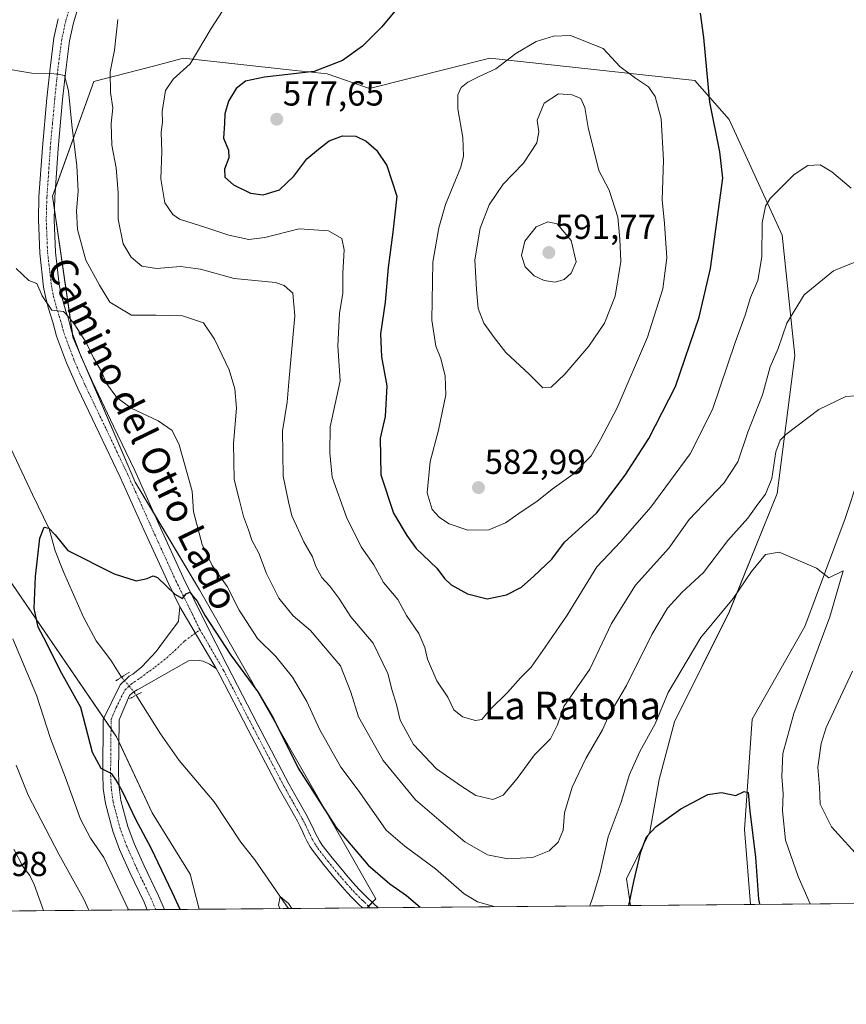
# Model space of a CAD drawing. Units: metres. Extents: x 559806 to 563259, y 4714810 to 4717153.
# Drawn here: x 562900 to 563139, y 4714810 to 4715094 of the extents above; entities that cross this region are included whole.
import ezdxf
from ezdxf.enums import TextEntityAlignment as Align

# ---------------------------------------------------------------- set-up
doc = ezdxf.new("R2010")
doc.units = ezdxf.units.M
doc.header["$MEASUREMENT"] = 0
doc.linetypes.add('TRAZO_Y_PUNTO', pattern=[1, 0.5, -0.25, 0, -0.25])
doc.linetypes.add('TRAZOS2', pattern=[0.375, 0.25, -0.125])
for name, color, linetype, lineweight in [('Carátula', 7, 'Continuous', 5), ('Comarca CxS', 133, 'Continuous', 0), ('Comunidad Autónoma CxS', 142, 'Continuous', 0), ('Corriente natural lineal', 142, 'Continuous', 13), ('Corriente natural lineal oculto', 19, 'TRAZO_Y_PUNTO', 13), ('Cultivos herbáceos CxS', 92, 'Continuous', 0), ('Curva de nivel maestra', 36, 'Continuous', 30), ('Curva de nivel normal', 36, 'Continuous', 0), ('Matorral', 135, 'Continuous', 0), ('Matorral CxS', 135, 'Continuous', 0), ('Municipio CxS', 142, 'Continuous', 0), ('Pista no pavimentada', 254, 'Continuous', 13), ('Pista no pavimentada Cxs', 254, 'Continuous', 0), ('Pista pavimentada eje', 135, 'TRAZO_Y_PUNTO', 0), ('Provincia CxS', 1, 'Continuous', 0), ('Puente lineal', 2, 'TRAZOS2', 0), ('Punto de cota en terreno', 7, 'Continuous', 0), ('Rótulo de punto de cota en terreno', 19, 'Continuous', 0), ('Texto cartográfico', 19, 'Continuous', 0)]:
    doc.layers.add(name, color=color, linetype=linetype, lineweight=lineweight)
doc.styles.add('Arial', font='txt', dxfattribs={"height": 0.2})

# ---------------------------------------------------------------- blocks, each defined once
blk = doc.blocks.new('*U151')
at = {"layer": 'Matorral CxS', "color": 135, "linetype": 'Continuous', "lineweight": 0}
blk.add_polyline3d([(562886.23, 4714948.86, 552.53), (562928.33, 4714887.31, 548.81), (562938.61, 4714865.39, 547.64), (562949.54, 4714847.68, 546.81), (562952.12, 4714837.54, 547.13), (562858.73, 4714836.72, 571.29)], dxfattribs=at)
blk = doc.blocks.new('*U153')
at = {"layer": 'Matorral CxS', "color": 135, "linetype": 'Continuous', "lineweight": 0}
for points in [[(562989.06, 4715078.56, 575.02), (563001.24, 4715074.39, 575.63), (563035.99, 4715083.07, 578.97), (563095.12, 4715076.62, 575.6), (563105.01, 4715065.41, 573.83), (563120.33, 4715032.06, 567.88), (563123.95, 4714997.32, 563.37), (563118.88, 4714957.51, 558.29), (563105.13, 4714923.49, 554.02), (563089.2, 4714891.65, 552.65), (563084.86, 4714875, 551.14), (563082.16, 4714859.84, 550), (563075.43, 4714846.28, 550.88), (563076.56, 4714838.63, 548.91), (563000.61, 4714837.96, 546.08), (563003.11, 4714840.58, 546.84), (562952.29, 4714929.74, 551.28), (562933.73, 4714960.77, 552.14), (562915.76, 4715002.62, 554.46), (562909.85, 4715043.24, 556.72), (562921.76, 4715076.33, 563.51), (562928.09, 4715077.98, 565.32), (562938.56, 4715080.7, 567.34), (562947.66, 4715083.07, 569.28), (562978.1, 4715079.75, 574.31), (562989.06, 4715078.56, 575.02)], [(563219.66, 4714839.89, 567.48), (563111.19, 4714838.94, 548.39), (563109.47, 4714860.53, 549.47), (563111.64, 4714892.37, 551.53), (563126.84, 4714919.15, 553.8), (563138.42, 4714950.27, 556.07), (563146.38, 4714974.16, 558.93), (563168.86, 4715000.86, 562.24), (563193.85, 4715009.01, 566), (563215.64, 4715012.52, 569.55), (563249.94, 4715017.52, 574.62), (563250.5, 4714955.08, 587.37), (563246.18, 4714953.36, 586.88), (563233.6, 4714944.48, 583.95), (563235.05, 4714921.32, 584.24), (563245.65, 4714908.72, 582.24), (563250.99, 4714901.95, 579.57), (563251.19, 4714879.54, 573.56), (563230.7, 4714858.35, 570.32), (563220.25, 4714842.44, 568.41), (563219.66, 4714839.89, 567.48)]]:
    blk.add_polyline3d(points, close=True, dxfattribs=at)
blk = doc.blocks.new('*U157')
at = {"layer": 'Cultivos herbáceos CxS', "color": 92, "linetype": 'Continuous', "lineweight": 0}
blk.add_polyline3d([(563146.38, 4714974.16, 558.93), (563138.42, 4714950.27, 556.07), (563126.84, 4714919.15, 553.8), (563111.64, 4714892.37, 551.53), (563109.47, 4714860.53, 549.47), (563111.19, 4714838.94, 548.39), (563076.56, 4714838.63, 548.91), (563075.43, 4714846.28, 550.88), (563082.16, 4714859.84, 550), (563084.86, 4714875, 551.14), (563089.2, 4714891.65, 552.65), (563105.13, 4714923.49, 554.02), (563118.88, 4714957.51, 558.29), (563123.95, 4714997.32, 563.37), (563120.33, 4715032.06, 567.88), (563105.01, 4715065.41, 573.83), (563095.12, 4715076.62, 575.6), (563035.99, 4715083.07, 578.97), (563001.24, 4715074.39, 575.63), (562989.06, 4715078.56, 575.02), (562978.1, 4715079.75, 574.31), (562947.66, 4715083.07, 569.28), (562938.56, 4715080.7, 567.34), (562928.09, 4715077.98, 565.32), (562921.76, 4715076.33, 563.51), (562909.85, 4715043.24, 556.72), (562915.76, 4715002.62, 554.46), (562933.73, 4714960.77, 552.14), (562952.29, 4714929.74, 551.28), (563003.11, 4714840.58, 546.84), (563000.61, 4714837.96, 546.08), (562952.12, 4714837.54, 547.13), (562949.54, 4714847.68, 546.81), (562938.61, 4714865.39, 547.64), (562928.33, 4714887.31, 548.81), (562886.23, 4714948.86, 552.53)], dxfattribs=at)
blk = doc.blocks.new('*U172')
at = {"layer": 'Curva de nivel normal', "color": 36, "linetype": 'Continuous', "lineweight": 0}
for points in [[(562907.24, 4714837.14, 565), (562904.54, 4714844.69, 565), (562903.3, 4714847.28, 565), (562901.29, 4714849.87, 565), (562898.67, 4714854.85, 565)], [(562928.68, 4715094.23, 565), (562927.74, 4715085.4, 565), (562926.44, 4715079.17, 565), (562926.61, 4715073.16, 565), (562927.23, 4715068.73, 565), (562926.81, 4715064.26, 565), (562926.97, 4715058, 565), (562928.18, 4715051.42, 565), (562928.8, 4715044.21, 565), (562928.82, 4715036.66, 565), (562930.27, 4715029.55, 565), (562932.55, 4715025.65, 565), (562935.63, 4715023.13, 565), (562939.82, 4715022.46, 565), (562946.73, 4715023, 565), (562952.5, 4715022.27, 565), (562962.28, 4715019.56, 565), (562974.15, 4715018.4, 565), (562976.64, 4715017.55, 565), (562979.18, 4715015.29, 565), (562979.75, 4715008.8, 565), (562978.1, 4714990.81, 565), (562977.52, 4714983.81, 565), (562976.21, 4714975.62, 565), (562976.4, 4714962.46, 565), (562977.91, 4714955.07, 565), (562978.84, 4714951.07, 565), (562980.24, 4714948.18, 565), (562982.34, 4714943.52, 565), (562984.81, 4714939.18, 565), (562985.84, 4714936.43, 565), (562987.56, 4714933.23, 565), (562989.86, 4714930.8, 565), (562992.39, 4714927.31, 565), (562995.86, 4714921.88, 565), (563002.31, 4714914.29, 565), (563006.59, 4714905.6, 565), (563007.84, 4714900.69, 565), (563009.08, 4714896.65, 565), (563010.11, 4714892.07, 565), (563013.96, 4714885.05, 565), (563020.57, 4714878.04, 565), (563027.65, 4714873.13, 565), (563031.99, 4714870.38, 565), (563036.82, 4714869.25, 565), (563039.87, 4714870.5, 565), (563043.91, 4714875.27, 565), (563048.85, 4714882.08, 565), (563053.47, 4714886.75, 565), (563055.48, 4714890.75, 565), (563057.37, 4714896.02, 565), (563064.79, 4714906.84, 565), (563071.11, 4714920.02, 565), (563077.98, 4714931.08, 565), (563087.6, 4714941.74, 565), (563093.49, 4714949.96, 565), (563103.49, 4714960.46, 565), (563107.54, 4714966.68, 565), (563110.35, 4714975.22, 565), (563114.58, 4714985.92, 565), (563116.82, 4714994.04, 565), (563119.14, 4714999.38, 565), (563121.68, 4715006.68, 565), (563126.61, 4715014.83, 565), (563135.09, 4715021.7, 565), (563141.3, 4715024.23, 565)]]:
    blk.add_polyline3d(points, dxfattribs=at)
blk = doc.blocks.new('*U175')
at = {"layer": 'Curva de nivel normal', "color": 36, "linetype": 'Continuous', "lineweight": 0}
blk.add_polyline3d([(562975.38, 4714837.74, 545), (562975, 4714838.72, 545), (562975.55, 4714841.26, 545), (562976.75, 4714840.17, 545), (562977.96, 4714839.22, 545), (562978.83, 4714837.77, 545)], dxfattribs=at)
blk = doc.blocks.new('*U176')
at = {"layer": 'Curva de nivel normal', "color": 36, "linetype": 'Continuous', "lineweight": 0}
for points in [[(562920.32, 4714837.26, 560), (562918.9, 4714840.44, 560), (562911.7, 4714853.46, 560), (562902.82, 4714870.45, 560), (562899.34, 4714879.09, 560)], [(562894.76, 4715080.32, 560), (562903.86, 4715078.79, 560), (562909.08, 4715078.67, 560), (562911.5, 4715078.49, 560), (562913.34, 4715078.15, 560), (562914.46, 4715073.72, 560), (562915.38, 4715063.84, 560), (562916.84, 4715052, 560), (562917.24, 4715044.7, 560), (562916.75, 4715039.06, 560), (562917.1, 4715033.66, 560), (562919.46, 4715024.82, 560), (562923.4, 4715017.64, 560), (562926.42, 4715012.66, 560), (562932.67, 4715008.98, 560), (562939.7, 4715008.96, 560), (562947.31, 4715008.79, 560), (562953.39, 4715006.76, 560), (562956.58, 4715002, 560), (562960.82, 4714993.19, 560), (562962.44, 4714987.69, 560), (562962.9, 4714982.1, 560), (562962.07, 4714971.89, 560), (562962.29, 4714961.5, 560), (562963.83, 4714955.46, 560), (562964.89, 4714950.84, 560), (562966.34, 4714946.98, 560), (562967.3, 4714944.04, 560), (562969.32, 4714940.32, 560), (562971.53, 4714934.41, 560), (562975.08, 4714927.3, 560), (562979.22, 4714922.21, 560), (562984.23, 4714918, 560), (562988.04, 4714913.56, 560), (562992.94, 4714907.73, 560), (562995.87, 4714900.15, 560), (562998.08, 4714893.08, 560), (563005.23, 4714880.41, 560), (563014.57, 4714869.11, 560), (563021.23, 4714863.31, 560), (563028.77, 4714857.03, 560), (563035.28, 4714853.2, 560), (563041.13, 4714852.06, 560), (563048.28, 4714852.48, 560), (563053.11, 4714854.37, 560), (563055.73, 4714856.91, 560), (563057.14, 4714860.35, 560), (563057.54, 4714865.32, 560), (563059.71, 4714872.75, 560), (563063.68, 4714881.04, 560), (563068.45, 4714889.28, 560), (563070.38, 4714893.68, 560), (563075.41, 4714902.07, 560), (563082.67, 4714916.78, 560), (563087.18, 4714924.45, 560), (563091.31, 4714928.9, 560), (563097.57, 4714934.71, 560), (563104.58, 4714943.9, 560), (563110.43, 4714950.41, 560), (563113.28, 4714954.46, 560), (563115.44, 4714957.31, 560), (563117.31, 4714961.86, 560), (563118.46, 4714969.54, 560), (563119.69, 4714972.84, 560), (563121.35, 4714974.56, 560), (563130.86, 4714981.76, 560), (563138.64, 4714985.52, 560), (563144.19, 4714985.82, 560)], [(563140.6, 4714906.21, 560), (563133.02, 4714889.96, 560), (563131.53, 4714885.39, 560), (563130.58, 4714878.54, 560), (563131.07, 4714872.74, 560), (563131.23, 4714867.85, 560), (563134.56, 4714861.34, 560), (563143.24, 4714851.68, 560)]]:
    blk.add_polyline3d(points, dxfattribs=at)
blk = doc.blocks.new('*U177')
at = {"layer": 'Curva de nivel normal', "color": 36, "linetype": 'Continuous', "lineweight": 0}
blk.add_polyline3d([(562967.22, 4715109.79, 570), (562955.58, 4715091.63, 570), (562949.55, 4715081.46, 570), (562944.61, 4715077.06, 570), (562942.47, 4715073.73, 570), (562941.52, 4715067.73, 570), (562941.53, 4715064.64, 570), (562941.21, 4715061.72, 570), (562941.4, 4715056.2, 570), (562941.12, 4715048.33, 570), (562942.21, 4715041.37, 570), (562944.54, 4715037.95, 570), (562946.44, 4715036.68, 570), (562954.33, 4715034.16, 570), (562960.74, 4715031.99, 570), (562966.5, 4715030.75, 570), (562971.09, 4715031.34, 570), (562980.98, 4715033.9, 570), (562989.41, 4715033.32, 570), (562993.25, 4715031.04, 570), (562994, 4715027.76, 570), (562993.58, 4715021.03, 570), (562993.58, 4715015.31, 570), (562992.59, 4715009.47, 570), (562992.15, 4715000.12, 570), (562992.79, 4714990.04, 570), (562989.96, 4714976.7, 570), (562989.86, 4714969.22, 570), (562990.53, 4714962.21, 570), (562994.6, 4714950.64, 570), (562998.87, 4714942.1, 570), (563002.51, 4714936.93, 570), (563005.32, 4714931.85, 570), (563009.47, 4714926.91, 570), (563011.94, 4714922.32, 570), (563015.47, 4714917.06, 570), (563017.21, 4714913.08, 570), (563017.96, 4714909.72, 570), (563020.66, 4714903.41, 570), (563023.89, 4714898.74, 570), (563025.6, 4714895.06, 570), (563028.1, 4714893.03, 570), (563031.86, 4714891.97, 570), (563033.63, 4714892.3, 570), (563036.05, 4714895.17, 570), (563041.03, 4714900.04, 570), (563044.79, 4714904.32, 570), (563047.89, 4714907.42, 570), (563051.9, 4714913.12, 570), (563058.32, 4714922.4, 570), (563066.86, 4714936.34, 570), (563073.81, 4714943.68, 570), (563082.46, 4714953.52, 570), (563093.72, 4714968.93, 570), (563100.17, 4714981.74, 570), (563106.72, 4715001.07, 570), (563109.64, 4715008.99, 570), (563111.2, 4715014.08, 570), (563113.24, 4715018.99, 570), (563114.42, 4715025.74, 570), (563114.52, 4715035.62, 570), (563115.48, 4715040.39, 570), (563116.85, 4715042.6, 570), (563123.8, 4715049.55, 570), (563127.73, 4715052.12, 570), (563131.21, 4715052.29, 570), (563134.65, 4715050.3, 570), (563140.15, 4715045.6, 570)], dxfattribs=at)
blk = doc.blocks.new('*U180')
at = {"layer": 'Curva de nivel normal', "color": 36, "linetype": 'Continuous', "lineweight": 0}
for points in [[(562931.75, 4714837.36, 555), (562924.7, 4714852.45, 555), (562920.82, 4714858.08, 555), (562917.95, 4714863.54, 555), (562913.46, 4714875.71, 555), (562909.25, 4714886.8, 555), (562905.23, 4714899.34, 555), (562898.39, 4714915.6, 555)], [(562899.33, 4715022.38, 555), (562903.03, 4715018.96, 555), (562905.3, 4715018.13, 555), (562906.9, 4715014.52, 555), (562909.69, 4715010.44, 555), (562913.06, 4715010.05, 555), (562914.66, 4715008.23, 555), (562916.33, 4715006.16, 555), (562919.54, 4715001.1, 555), (562921.7, 4714996.63, 555), (562923.96, 4714992.7, 555), (562925.41, 4714989.19, 555), (562928.36, 4714985.2, 555), (562932.58, 4714982.11, 555), (562940.33, 4714978.42, 555), (562944.32, 4714975.66, 555), (562946.4, 4714971.58, 555), (562950.17, 4714958.19, 555), (562950.48, 4714952.19, 555), (562952.99, 4714942.74, 555), (562955.9, 4714936.74, 555), (562960.26, 4714930.68, 555), (562963.73, 4714923.83, 555), (562969.02, 4714915.69, 555), (562974.24, 4714910.42, 555), (562979.08, 4714904.52, 555), (562983.19, 4714897.49, 555), (562986.86, 4714889.54, 555), (562993.01, 4714878.5, 555), (562998.03, 4714871.87, 555), (563003.24, 4714864.48, 555), (563006.07, 4714860.33, 555), (563011.48, 4714855.74, 555), (563020.28, 4714849.16, 555), (563028.6, 4714842.01, 555), (563032.42, 4714839.63, 555), (563036.59, 4714838.57, 555), (563037.18, 4714838.29, 555)], [(563064.79, 4714838.53, 555), (563065.58, 4714840.75, 555), (563067.68, 4714847.75, 555), (563070.11, 4714858.42, 555), (563073.87, 4714868.42, 555), (563076.29, 4714876.42, 555), (563079.28, 4714883.08, 555), (563083.71, 4714891.08, 555), (563087.46, 4714900.08, 555), (563096.85, 4714915.94, 555), (563106.15, 4714927.2, 555), (563111.48, 4714935.03, 555), (563115.48, 4714939.89, 555), (563119.46, 4714940.61, 555), (563130.19, 4714935.95, 555), (563133.74, 4714933.16, 555), (563137.92, 4714935.14, 555), (563134.03, 4714921.88, 555), (563123.66, 4714894.03, 555), (563120.44, 4714882.5, 555), (563120.24, 4714875.81, 555), (563120.62, 4714870.85, 555), (563120.41, 4714865.93, 555), (563121.28, 4714857.47, 555), (563124.87, 4714846.99, 555), (563128.37, 4714839.09, 555)]]:
    blk.add_polyline3d(points, dxfattribs=at)
blk = doc.blocks.new('*U209')
at = {"layer": 'Curva de nivel maestra', "color": 36, "linetype": 'Continuous', "lineweight": 30}
blk.add_polyline3d([(563013.1, 4715102.15, 575), (563004.7, 4715092.07, 575), (562999.21, 4715086.58, 575), (562993.49, 4715082.42, 575), (562985.28, 4715079.22, 575), (562971, 4715077.58, 575), (562965.5, 4715076.42, 575), (562962.86, 4715074.37, 575), (562960.63, 4715070.73, 575), (562959.51, 4715067.06, 575), (562959.42, 4715064.25, 575), (562959.18, 4715060.06, 575), (562960.61, 4715056.6, 575), (562960.68, 4715054.32, 575), (562959.44, 4715051.06, 575), (562959.53, 4715048.73, 575), (562962.09, 4715046.54, 575), (562966.94, 4715044.12, 575), (562970.63, 4715043.68, 575), (562975.28, 4715045.16, 575), (562979.45, 4715049.06, 575), (562983.17, 4715054.06, 575), (562986.53, 4715056.85, 575), (562989.68, 4715059.26, 575), (562993.5, 4715060.72, 575), (562997.32, 4715060.6, 575), (563000.3, 4715059.2, 575), (563003.32, 4715056.56, 575), (563006.28, 4715052.18, 575), (563009.14, 4715043.32, 575), (563008.03, 4715032.86, 575), (563006.64, 4715022.74, 575), (563005.8, 4715012.74, 575), (563004.48, 4715003.54, 575), (563004.7, 4714996.95, 575), (563006.28, 4714988.54, 575), (563005.8, 4714979.74, 575), (563004.32, 4714973.45, 575), (563004.55, 4714962.92, 575), (563008.22, 4714951.78, 575), (563012.04, 4714945.37, 575), (563014.75, 4714941.65, 575), (563020.67, 4714935.99, 575), (563022.91, 4714932.93, 575), (563024.85, 4714931.14, 575), (563029.56, 4714928.52, 575), (563035.23, 4714927.07, 575), (563040.76, 4714928.3, 575), (563045.07, 4714930.5, 575), (563048.65, 4714933.6, 575), (563053.82, 4714938.59, 575), (563057.48, 4714943.46, 575), (563066.79, 4714951.79, 575), (563074.98, 4714962.8, 575), (563081.83, 4714973.38, 575), (563089.52, 4714988.34, 575), (563096.38, 4715008.41, 575), (563099.65, 4715022.41, 575), (563103.19, 4715048.48, 575), (563102.27, 4715056.08, 575), (563099.42, 4715070.4, 575), (563097.71, 4715089.06, 575), (563096.7, 4715096.06, 575)], dxfattribs=at)
blk = doc.blocks.new('*U215')
at = {"layer": 'Curva de nivel maestra', "color": 36, "linetype": 'Continuous', "lineweight": 30}
for points in [[(562946.69, 4714837.49, 550), (562944.5, 4714842.27, 550), (562938.32, 4714855.16, 550), (562933.9, 4714863.47, 550), (562930.07, 4714871.49, 550), (562928.18, 4714874.78, 550), (562926.95, 4714876.64, 550), (562923.84, 4714878.14, 550), (562921.39, 4714882.8, 550), (562918.05, 4714895.71, 550), (562912.1, 4714906.46, 550), (562908.15, 4714914.4, 550), (562905.71, 4714918.97, 550), (562904.61, 4714924.3, 550), (562904.99, 4714933.55, 550), (562906.24, 4714944.61, 550), (562907.48, 4714947.75, 550), (562908.75, 4714947.53, 550), (562910.61, 4714945.6, 550), (562914.23, 4714941.02, 550), (562927.62, 4714934.34, 550), (562934.02, 4714932.33, 550), (562937.12, 4714932.96, 550), (562938.91, 4714933.7, 550), (562940.18, 4714933.26, 550), (562945.16, 4714928.43, 550), (562947.38, 4714927.16, 550), (562948.39, 4714928.53, 550), (562949.43, 4714929.04, 550), (562950.38, 4714927.75, 550), (562951.55, 4714926.47, 550), (562953.89, 4714922.15, 550), (562961.24, 4714910.83, 550), (562969.04, 4714900.3, 550), (562973.63, 4714892.55, 550), (562980.68, 4714878.28, 550), (562991.71, 4714861.08, 550), (563000.92, 4714850.28, 550), (563007.17, 4714844.87, 550), (563011.92, 4714841.51, 550), (563015.93, 4714838.1, 550)], [(563076.1, 4714838.63, 550), (563077.51, 4714845.58, 550), (563079.5, 4714854.08, 550), (563081.18, 4714858.42, 550), (563083.91, 4714861.42, 550), (563091.08, 4714866.51, 550), (563098.9, 4714870.61, 550), (563102.82, 4714871.24, 550), (563106.96, 4714870.36, 550), (563109.36, 4714871.5, 550), (563110.49, 4714871.27, 550), (563110.94, 4714865.88, 550), (563112.64, 4714852.53, 550), (563113.5, 4714840.46, 550), (563113.79, 4714838.96, 550)]]:
    blk.add_polyline3d(points, dxfattribs=at)
blk = doc.blocks.new('5PATER')
at = {"layer": 'Carátula', "linetype": 'Continuous', "lineweight": 5}
h = blk.add_hatch(color=250, dxfattribs=at)
edge = h.paths.add_edge_path()
edge.add_ellipse((0, 0.01), major_axis=(-1.33, -1.34), ratio=0.999422, start_angle=0, end_angle=360)
blk = doc.blocks.new('*U217')
at = {"layer": 'Pista no pavimentada Cxs', "color": 254, "linetype": 'Continuous', "lineweight": 0}
blk.add_polyline3d([(562946.57, 4714924.84, 549.69), (562957.01, 4714906.98, 548.93), (562955.12, 4714908.27, 548.94), (562953.32, 4714909.08, 548.9), (562952.14, 4714909.32, 548.86), (562949.92, 4714909.42, 548.83), (562949.1, 4714909.24, 548.79), (562941.95, 4714905.19, 548.38), (562934.8, 4714901.13, 548.24), (562934.3, 4714900.86, 548.25), (562933.06, 4714900.09, 548.36), (562932.01, 4714899.24, 548.53), (562929.03, 4714892.23, 548.63), (562928.87, 4714876.65, 549.14), (562929.04, 4714872.76, 549.6), (562929.57, 4714868.93, 549.85), (562931.56, 4714861.43, 550.69), (562933.41, 4714856.52, 550.8), (562936.29, 4714850.03, 551.2), (562940.41, 4714841.43, 551.47), (562942.11, 4714837.45, 551.59), (562937.19, 4714837.41, 551.8), (562937.19, 4714837.41, 551.8), (562936.27, 4714839.56, 551.66), (562932.16, 4714848.13, 551.95), (562929.21, 4714854.79, 551.79), (562927.23, 4714860.05, 551.16), (562925.11, 4714868.03, 550.92), (562924.51, 4714872.35, 550.53), (562924.33, 4714876.57, 550.1), (562924.49, 4714892.28, 549.11), (562929.38, 4714902.29, 548.44), (562932, 4714904.78, 548.32), (562932.99, 4714905.32, 548.36), (562935.58, 4714907.52, 548.53), (562939.73, 4714911.89, 548.9), (562942.94, 4714916.24, 549.13), (562946.15, 4714920.6, 549.45), (562946.33, 4714921.83, 549.5), (562946.57, 4714924.84, 549.69)], close=True, dxfattribs=at)

msp = doc.modelspace()

# ---------------------------------------------------------------- linework, layer by layer
at = {"layer": 'Comarca CxS', "color": 133, "linetype": 'Continuous', "lineweight": 0}
msp.add_polyline3d([(563251.55, 4714840.17, 566.72), (559832.38, 4714810.11, 497.81), (559812.48, 4717123.35, 614.82), (563230.51, 4717153.45, 572.39), (563251.55, 4714840.17, 566.72)], close=True, dxfattribs=at)
msp.add_polyline3d([(563251.55, 4714840.17, 566.72), (559832.38, 4714810.11, 497.81), (559812.48, 4717123.35, 614.82), (563230.51, 4717153.45, 572.39), (563251.55, 4714840.17, 566.72)], close=True, dxfattribs=at)
at = {"layer": 'Comunidad Autónoma CxS', "color": 142, "linetype": 'Continuous', "lineweight": 0}
msp.add_polyline3d([(562212.69, 4714831.04, 581.59), (559832.38, 4714810.11, 497.81), (559812.48, 4717123.35, 614.82), (561329.18, 4717136.71, 632.92), (563230.51, 4717153.45, 572.39), (563251.55, 4714840.17, 566.72), (562212.69, 4714831.04, 581.59)], close=True, dxfattribs=at)
msp.add_polyline3d([(562212.69, 4714831.04, 581.59), (559832.38, 4714810.11, 497.81), (559812.48, 4717123.35, 614.82), (561329.18, 4717136.71, 632.92), (563230.51, 4717153.45, 572.39), (563251.55, 4714840.17, 566.72), (562212.69, 4714831.04, 581.59)], close=True, dxfattribs=at)
at = {"layer": 'Corriente natural lineal', "color": 142, "linetype": 'Continuous', "lineweight": 13}
for points in [[(562890.13, 4714986.62, 551.58), (562904.08, 4714957.19, 550.37), (562908.93, 4714947.31, 549.98), (562910.64, 4714940.94, 549.64), (562913.03, 4714934.88, 549.36), (562918.83, 4714921.84, 548.9), (562922.48, 4714915.02, 548.62), (562926.65, 4714909.39, 548.22), (562929.53, 4714904.83, 548.29), (562929.79, 4714904.51, 548.3)], [(562933.97, 4714899.3, 548.18), (562940.96, 4714888.15, 547.28), (562946.35, 4714880.43, 546.86), (562956.49, 4714868.49, 545.99), (562964.2, 4714856.91, 545.78), (562968.23, 4714851.83, 545.44), (562977.13, 4714838.8, 544.95), (562977.88, 4714837.76, 544.96)]]:
    msp.add_polyline3d(points, dxfattribs=at)
at = {"layer": 'Corriente natural lineal oculto', "color": 19, "linetype": 'TRAZO_Y_PUNTO', "lineweight": 13}
msp.add_polyline3d([(562929.79, 4714904.51, 548.3), (562933.45, 4714900.14, 548.3), (562933.97, 4714899.3, 548.18)], dxfattribs=at)
at = {"layer": 'Cultivos herbáceos CxS', "color": 92, "linetype": 'Continuous', "lineweight": 0}
for points in [[(563000.6, 4714837.96, 546.08), (563001.03, 4714838.41, 546.15), (563002.12, 4714839.55, 546.44), (563003.11, 4714840.58, 546.84), (562952.29, 4714929.74, 551.28), (562938.97, 4714952.01, 551.79), (562933.73, 4714960.77, 552.14), (562920.71, 4714991.08, 553.99), (562917.58, 4714998.37, 554.37), (562915.76, 4715002.62, 554.46), (562915.6, 4715003.69, 554.56), (562910.41, 4715039.41, 556.66), (562909.85, 4715043.24, 556.72), (562910.7, 4715045.59, 556.85), (562921.76, 4715076.33, 563.51), (562928.09, 4715077.98, 565.32), (562938.56, 4715080.7, 567.34), (562947.66, 4715083.07, 569.28), (562978.1, 4715079.75, 574.31), (562989.06, 4715078.56, 575.02), (563001.24, 4715074.39, 575.63), (563035.99, 4715083.07, 578.97), (563095.12, 4715076.62, 575.6), (563105.01, 4715065.41, 573.83), (563120.33, 4715032.06, 567.88), (563123.95, 4714997.32, 563.37), (563118.88, 4714957.51, 558.29), (563105.13, 4714923.5, 554.02), (563089.2, 4714891.65, 552.65), (563084.86, 4714875, 551.14), (563082.16, 4714859.84, 550), (563075.43, 4714846.28, 550.88), (563076.56, 4714838.63, 548.91)], [(563111.19, 4714838.94, 548.39), (563109.47, 4714860.53, 549.47), (563111.64, 4714892.37, 551.53), (563126.84, 4714919.15, 553.8), (563138.42, 4714950.28, 556.07), (563146.38, 4714974.16, 558.93), (563168.86, 4715000.86, 562.24), (563193.85, 4715009.01, 566), (563215.64, 4715012.52, 569.55), (563249.94, 4715017.52, 574.62)], [(562886.23, 4714948.86, 552.53), (562924.67, 4714892.65, 549.09), (562926.73, 4714889.64, 549.2), (562928.32, 4714887.31, 548.81), (562928.96, 4714885.94, 548.63), (562938.61, 4714865.39, 547.64), (562949.53, 4714847.68, 546.81), (562952.12, 4714837.54, 547.13)], [(563111.19, 4714838.94, 548.39), (563076.56, 4714838.63, 548.91)], [(563000.6, 4714837.96, 546.08), (562999.22, 4714837.95, 545.93), (562977.88, 4714837.76, 544.96), (562952.12, 4714837.54, 547.13)]]:
    msp.add_polyline3d(points, dxfattribs=at)
at = {"layer": 'Curva de nivel normal', "color": 36, "linetype": 'Continuous', "lineweight": 0}
for points in [[(563029.63, 4714946.93, 580), (563035.73, 4714947.03, 580), (563040.52, 4714949.07, 580), (563045.3, 4714952.42, 580), (563049.49, 4714955.14, 580), (563053.99, 4714958.76, 580), (563060.06, 4714963.07, 580), (563065.18, 4714968.41, 580), (563067.87, 4714973.12, 580), (563072.69, 4714982.26, 580), (563081.44, 4715002.58, 580), (563085.88, 4715016.59, 580), (563087.06, 4715025.51, 580), (563086.37, 4715035.4, 580), (563085.73, 4715042.23, 580), (563086.11, 4715053.71, 580), (563085.38, 4715065.63, 580), (563083.63, 4715072.08, 580), (563081.7, 4715074.85, 580), (563078.01, 4715077.32, 580), (563073.48, 4715080.66, 580), (563068.64, 4715085.89, 580), (563059.24, 4715089.69, 580), (563054.31, 4715089.48, 580), (563049.3, 4715087.88, 580), (563043.49, 4715084.42, 580), (563037.67, 4715080, 580), (563032.87, 4715077.78, 580), (563029.67, 4715076.17, 580), (563027.7, 4715074.63, 580), (563026.8, 4715072.54, 580), (563026.79, 4715068.49, 580), (563028.21, 4715060.23, 580), (563028.35, 4715054.78, 580), (563027.65, 4715051.68, 580), (563023.18, 4715040.86, 580), (563021.27, 4715034.14, 580), (563019.57, 4715024.23, 580), (563019.24, 4715007.51, 580), (563020.36, 4715000.04, 580), (563021.81, 4714996.41, 580), (563023.07, 4714991.39, 580), (563023.32, 4714986.01, 580), (563021.2, 4714975.74, 580), (563018.78, 4714966.74, 580), (563017.94, 4714957.7, 580), (563019.35, 4714952.89, 580), (563021.49, 4714950.56, 580), (563024.28, 4714948.78, 580), (563029.63, 4714946.93, 580)], [(563051.26, 4714987.95, 585), (563053.68, 4714988.18, 585), (563057.59, 4714991.92, 585), (563064.54, 4715000.02, 585), (563069.05, 4715006.66, 585), (563072.17, 4715014.43, 585), (563073.78, 4715024.4, 585), (563073.5, 4715030.87, 585), (563072.9, 4715037.24, 585), (563070.36, 4715045.06, 585), (563067.38, 4715050.71, 585), (563064.31, 4715063.14, 585), (563063.39, 4715068.87, 585), (563062.18, 4715071.43, 585), (563059.7, 4715072.54, 585), (563055.79, 4715072.77, 585), (563051.64, 4715070.15, 585), (563049.62, 4715065.23, 585), (563050.16, 4715061.83, 585), (563049.5, 4715058.64, 585), (563045.68, 4715052.83, 585), (563039.87, 4715046.73, 585), (563035.75, 4715040.74, 585), (563033.24, 4715034.07, 585), (563031.65, 4715024.89, 585), (563032.17, 4715016.35, 585), (563032.62, 4715010.89, 585), (563034.26, 4715006.69, 585), (563037.23, 4715002.55, 585), (563040.61, 4714998.2, 585), (563047.29, 4714991.95, 585), (563051.26, 4714987.95, 585)], [(563054.85, 4715018.5, 590), (563057.42, 4715019.21, 590), (563059.46, 4715021.06, 590), (563060.84, 4715024.35, 590), (563059.48, 4715030.48, 590), (563055.44, 4715035.28, 590), (563052.73, 4715035.84, 590), (563049.38, 4715034.47, 590), (563046.04, 4715030.3, 590), (563045.1, 4715026.18, 590), (563046.19, 4715022.85, 590), (563048.78, 4715020.3, 590), (563051.65, 4715018.91, 590), (563054.85, 4715018.5, 590)]]:
    msp.add_polyline3d(points, dxfattribs=at)
at = {"layer": 'Matorral', "color": 135, "linetype": 'Continuous', "lineweight": 0}
for points in [[(563000.6, 4714837.96, 546.08), (563001.03, 4714838.41, 546.15), (563002.12, 4714839.55, 546.44), (563003.11, 4714840.58, 546.84), (562952.29, 4714929.74, 551.28), (562938.97, 4714952.01, 551.79), (562933.73, 4714960.77, 552.14), (562920.71, 4714991.08, 553.99), (562917.58, 4714998.37, 554.37), (562915.76, 4715002.62, 554.46), (562915.6, 4715003.69, 554.56), (562910.41, 4715039.41, 556.66), (562909.85, 4715043.24, 556.72), (562910.7, 4715045.59, 556.85), (562921.76, 4715076.33, 563.51), (562928.09, 4715077.98, 565.32), (562938.56, 4715080.7, 567.34), (562947.66, 4715083.07, 569.28), (562978.1, 4715079.75, 574.31), (562989.06, 4715078.56, 575.02), (563001.24, 4715074.39, 575.63), (563035.99, 4715083.07, 578.97), (563095.12, 4715076.62, 575.6), (563105.01, 4715065.41, 573.83), (563120.33, 4715032.06, 567.88), (563123.95, 4714997.32, 563.37), (563118.88, 4714957.51, 558.29), (563105.13, 4714923.5, 554.02), (563089.2, 4714891.65, 552.65), (563084.86, 4714875, 551.14), (563082.16, 4714859.84, 550), (563075.43, 4714846.28, 550.88), (563076.56, 4714838.63, 548.91)], [(563111.19, 4714838.94, 548.39), (563109.47, 4714860.53, 549.47), (563111.64, 4714892.37, 551.53), (563126.84, 4714919.15, 553.8), (563138.42, 4714950.28, 556.07), (563146.38, 4714974.16, 558.93), (563168.86, 4715000.86, 562.24), (563193.85, 4715009.01, 566), (563215.64, 4715012.52, 569.55), (563249.94, 4715017.52, 574.62)], [(562886.23, 4714948.86, 552.53), (562924.67, 4714892.65, 549.09), (562926.73, 4714889.64, 549.2), (562928.32, 4714887.31, 548.81), (562928.96, 4714885.94, 548.63), (562938.61, 4714865.39, 547.64), (562949.53, 4714847.68, 546.81), (562952.12, 4714837.54, 547.13)], [(563219.66, 4714839.89, 567.48), (563111.19, 4714838.94, 548.39)], [(562952.12, 4714837.54, 547.13), (562942.11, 4714837.45, 551.59), (562939.65, 4714837.43, 551.77), (562937.19, 4714837.41, 551.8), (562881.61, 4714836.92, 571.63), (562879.03, 4714836.9, 571.82), (562876.41, 4714836.87, 572), (562858.73, 4714836.72, 571.29)], [(563076.56, 4714838.63, 548.91), (563003.79, 4714837.99, 546.29), (563001.5, 4714837.97, 546.18), (563000.6, 4714837.96, 546.08)]]:
    msp.add_polyline3d(points, dxfattribs=at)
at = {"layer": 'Municipio CxS', "color": 142, "linetype": 'Continuous', "lineweight": 0}
msp.add_polyline3d([(563230.51, 4717153.45, 572.39), (563251.55, 4714840.17, 566.72), (562212.69, 4714831.04, 581.59)], dxfattribs=at)
msp.add_polyline3d([(563230.51, 4717153.45, 572.39), (563251.55, 4714840.17, 566.72), (562212.69, 4714831.04, 581.59)], dxfattribs=at)
at = {"layer": 'Pista no pavimentada', "color": 254, "linetype": 'Continuous', "lineweight": 13}
for points in [[(562917.47, 4715098.41, 562.36), (562915.89, 4715093.33, 561.54), (562914.78, 4715088.15, 561.22), (562913.66, 4715079.66, 560.72), (562912.76, 4715071.14, 559.5), (562911.48, 4715057.01, 557.56), (562910.51, 4715042.87, 556.75), (562910.33, 4715036.6, 556.75), (562910.7, 4715027.17, 556.11), (562911.8, 4715017.77, 555.33), (562912.35, 4715014.91, 555.42), (562913.08, 4715012.1, 555.38), (562913.71, 4715010.14, 555.29), (562914.33, 4715008.18, 555.13), (562914.84, 4715006.24, 554.91), (562915.37, 4715004.31, 554.65), (562918.13, 4714996.9, 554.37), (562921.34, 4714989.67, 553.82), (562927.46, 4714976.9, 553.34), (562933.55, 4714964.12, 552.42), (562940.47, 4714948.67, 551.48), (562947.5, 4714933.27, 550.66), (562953.78, 4714920.53, 549.96), (562960.23, 4714907.86, 549.14), (562969.06, 4714890.78, 548.27), (562978.01, 4714873.77, 547.79), (562980.65, 4714869.09, 547.21), (562983.27, 4714864.41, 547.44), (562984.1, 4714862.77, 547.34), (562984.9, 4714861.13, 547.2), (562985.52, 4714859.82, 547.03), (562986.14, 4714858.52, 546.83), (562986.85, 4714857.25, 546.9), (562987.67, 4714856.05, 547.02), (562990.51, 4714852.38, 546.65), (562993.45, 4714848.79, 546.87), (562994.66, 4714847.36, 546.79), (562995.88, 4714845.94, 546.72), (562997.15, 4714844.5, 546.67), (562998.46, 4714843.09, 546.55), (563000.43, 4714841.15, 546.5), (563002.44, 4714839.24, 546.42), (563003.79, 4714837.99, 546.29)], [(562946.57, 4714924.84, 549.69), (562943.38, 4714931.31, 549.95), (562936.31, 4714946.79, 550.94), (562929.4, 4714962.2, 552.03), (562923.34, 4714974.93, 552.82), (562917.19, 4714987.76, 553.38), (562913.91, 4714995.18, 553.77), (562911.03, 4715002.9, 554.42), (562910.43, 4715005.06, 554.56), (562909.95, 4715006.91, 554.63), (562908.7, 4715010.83, 554.66), (562907.9, 4715013.9, 554.66), (562907.29, 4715017.07, 554.9), (562906.15, 4715026.82, 555.74), (562905.77, 4715036.58, 556.11), (562905.95, 4715043.09, 556.48), (562906.94, 4715057.37, 557.5), (562908.22, 4715071.59, 559.12), (562909.13, 4715080.2, 560.11), (562910.28, 4715088.93, 561.13), (562911.47, 4715094.49, 561.74)], [(562937.19, 4714837.41, 551.8), (562937.19, 4714837.41, 551.8), (562936.27, 4714839.56, 551.66), (562932.16, 4714848.13, 551.95), (562929.21, 4714854.79, 551.79), (562927.23, 4714860.05, 551.16), (562925.11, 4714868.03, 550.92), (562924.51, 4714872.35, 550.53), (562924.33, 4714876.57, 550.1), (562924.49, 4714892.28, 549.11), (562929.38, 4714902.29, 548.44), (562932, 4714904.78, 548.32), (562932.99, 4714905.32, 548.36), (562935.58, 4714907.52, 548.53), (562939.73, 4714911.89, 548.9), (562942.94, 4714916.24, 549.13), (562946.15, 4714920.6, 549.45), (562946.33, 4714921.83, 549.5), (562946.57, 4714924.84, 549.69)], [(562957.01, 4714906.98, 548.93), (562946.57, 4714924.84, 549.69)], [(562957.01, 4714906.98, 548.93), (562946.57, 4714924.84, 549.69)], [(562957.01, 4714906.98, 548.93), (562955.12, 4714908.27, 548.94), (562953.32, 4714909.08, 548.9), (562952.14, 4714909.32, 548.86), (562949.92, 4714909.42, 548.83), (562949.1, 4714909.24, 548.79), (562941.95, 4714905.19, 548.38), (562934.8, 4714901.13, 548.24), (562934.3, 4714900.86, 548.25), (562933.06, 4714900.09, 548.36), (562932.01, 4714899.24, 548.53), (562929.03, 4714892.23, 548.63), (562928.87, 4714876.65, 549.14), (562929.04, 4714872.76, 549.6), (562929.57, 4714868.93, 549.85), (562931.56, 4714861.43, 550.69), (562933.41, 4714856.52, 550.8), (562936.29, 4714850.03, 551.2), (562940.41, 4714841.43, 551.47), (562942.11, 4714837.45, 551.59)], [(562999.22, 4714837.95, 545.93), (562998.24, 4714838.89, 545.94), (562996.2, 4714840.9, 545.99), (562994.81, 4714842.39, 545.99), (562993.5, 4714843.87, 546), (562992.26, 4714845.31, 546.07), (562991.03, 4714846.78, 546.17), (562988.05, 4714850.42, 546.22), (562985.13, 4714854.19, 546.44), (562984.17, 4714855.58, 546.47), (562983.34, 4714857.07, 546.57), (562982.67, 4714858.48, 546.71), (562982.07, 4714859.76, 546.8), (562981.28, 4714861.37, 546.86), (562980.49, 4714862.92, 546.89), (562977.9, 4714867.55, 547.01), (562975.24, 4714872.26, 547.22), (562966.26, 4714889.33, 548.05), (562958.13, 4714905.07, 548.76), (562957.01, 4714906.98, 548.93)], [(562942.11, 4714837.45, 551.59), (562937.19, 4714837.41, 551.8)], [(563003.79, 4714837.99, 546.29), (562999.22, 4714837.95, 545.93)]]:
    msp.add_polyline3d(points, dxfattribs=at)
at = {"layer": 'Pista no pavimentada Cxs', "color": 254, "linetype": 'Continuous', "lineweight": 0}
msp.add_polyline3d([(562917.47, 4715098.41, 562.36), (562915.89, 4715093.33, 561.54), (562914.78, 4715088.15, 561.22), (562913.66, 4715079.66, 560.72), (562912.76, 4715071.14, 559.5), (562911.48, 4715057.01, 557.56), (562910.51, 4715042.87, 556.75), (562910.33, 4715036.6, 556.75), (562910.7, 4715027.17, 556.11), (562911.8, 4715017.77, 555.33), (562912.35, 4715014.91, 555.42), (562913.08, 4715012.1, 555.38), (562913.71, 4715010.14, 555.29), (562914.33, 4715008.18, 555.13), (562914.84, 4715006.24, 554.91), (562915.37, 4715004.31, 554.65), (562918.13, 4714996.9, 554.37), (562921.34, 4714989.67, 553.82), (562927.46, 4714976.9, 553.34), (562933.55, 4714964.12, 552.42), (562940.47, 4714948.67, 551.48), (562947.5, 4714933.27, 550.66), (562953.78, 4714920.53, 549.96), (562960.23, 4714907.86, 549.14), (562969.06, 4714890.78, 548.27), (562978.01, 4714873.77, 547.79), (562980.65, 4714869.09, 547.21), (562983.27, 4714864.41, 547.44), (562984.1, 4714862.77, 547.34), (562984.9, 4714861.13, 547.2), (562985.52, 4714859.82, 547.03), (562986.14, 4714858.52, 546.83), (562986.85, 4714857.25, 546.9), (562987.67, 4714856.05, 547.02), (562990.51, 4714852.38, 546.65), (562993.45, 4714848.79, 546.87), (562994.66, 4714847.36, 546.79), (562995.88, 4714845.94, 546.72), (562997.15, 4714844.5, 546.67), (562998.46, 4714843.09, 546.55), (563000.43, 4714841.15, 546.5), (563002.44, 4714839.24, 546.42), (563003.79, 4714837.99, 546.29), (562999.22, 4714837.95, 545.93), (562998.24, 4714838.89, 545.94), (562996.2, 4714840.9, 545.99), (562994.81, 4714842.39, 545.99), (562993.5, 4714843.87, 546), (562992.26, 4714845.31, 546.07), (562991.03, 4714846.78, 546.17), (562988.05, 4714850.42, 546.22), (562985.13, 4714854.19, 546.44), (562984.17, 4714855.58, 546.47), (562983.34, 4714857.07, 546.57), (562982.67, 4714858.48, 546.71), (562982.07, 4714859.76, 546.8), (562981.28, 4714861.37, 546.86), (562980.49, 4714862.92, 546.89), (562977.9, 4714867.55, 547.01), (562975.24, 4714872.26, 547.22), (562966.26, 4714889.33, 548.05), (562958.13, 4714905.07, 548.76), (562957.01, 4714906.98, 548.93), (562946.57, 4714924.84, 549.69), (562943.38, 4714931.31, 549.95), (562936.31, 4714946.79, 550.94), (562929.4, 4714962.2, 552.03), (562923.34, 4714974.93, 552.82), (562917.19, 4714987.76, 553.38), (562913.91, 4714995.18, 553.77), (562911.03, 4715002.9, 554.42), (562910.43, 4715005.06, 554.56), (562909.95, 4715006.91, 554.63), (562908.7, 4715010.83, 554.66), (562907.9, 4715013.9, 554.66), (562907.29, 4715017.07, 554.9), (562906.15, 4715026.82, 555.74), (562905.77, 4715036.58, 556.11), (562905.95, 4715043.09, 556.48), (562906.94, 4715057.37, 557.5), (562908.22, 4715071.59, 559.12), (562909.13, 4715080.2, 560.11), (562910.28, 4715088.93, 561.13), (562911.47, 4715094.49, 561.74)], dxfattribs=at)
at = {"layer": 'Pista pavimentada eje', "color": 135, "linetype": 'TRAZO_Y_PUNTO', "lineweight": 0}
for points in [[(562914.53, 4715096.64, 561.93), (562913.68, 4715093.91, 561.64), (562912.53, 4715088.54, 561.1), (562911.4, 4715079.93, 560.09), (562910.49, 4715071.37, 559.08), (562909.85, 4715064.3, 558.26), (562909.21, 4715057.19, 557.53), (562908.73, 4715050.12, 557), (562908.23, 4715042.98, 556.62), (562908.14, 4715039.85, 556.49), (562908.05, 4715036.59, 556.41), (562908.43, 4715027, 555.93), (562909.55, 4715017.42, 555.06), (562910.13, 4715014.41, 554.98), (562910.89, 4715011.47, 554.96), (562911.83, 4715008.53, 554.92), (562912.14, 4715007.55, 554.87), (562912.4, 4715006.58, 554.81), (562912.64, 4715005.65, 554.74), (562912.9, 4715004.69, 554.66), (562913.2, 4715003.61, 554.56), (562914.64, 4714999.75, 554.15), (562916.02, 4714996.04, 554.05), (562917.66, 4714992.33, 553.96), (562919.27, 4714988.72, 553.58), (562925.4, 4714975.92, 553.05), (562928.43, 4714969.55, 552.65), (562931.48, 4714963.16, 552.17), (562934.94, 4714955.44, 551.67), (562938.39, 4714947.73, 551.19), (562945.44, 4714932.29, 550.09), (562950.18, 4714922.69, 549.55), (562952.37, 4714918.16, 549.53)], [(562939.65, 4714837.43, 551.77), (562939.65, 4714837.43, 551.77), (562938.34, 4714840.5, 551.53), (562934.23, 4714849.08, 551.51), (562932.79, 4714852.33, 551.23), (562931.31, 4714855.66, 551.06), (562929.4, 4714860.74, 550.91), (562927.34, 4714868.48, 550.28), (562926.78, 4714872.56, 550.15), (562926.69, 4714874.67, 550.04), (562926.6, 4714876.61, 549.93), (562926.76, 4714892.26, 549.09), (562928.25, 4714895.76, 548.78), (562930.7, 4714900.77, 548.54), (562932.53, 4714902.44, 548.4), (562935.19, 4714904.33, 548.52), (562939.36, 4714907.37, 548.67), (562942.79, 4714910.08, 548.9), (562945.16, 4714912.23, 549.05), (562948.04, 4714915.01, 549.31), (562952.37, 4714918.16, 549.53)], [(562952.37, 4714918.16, 549.53), (562955.07, 4714913.61, 549.2), (562959.18, 4714906.47, 548.93), (562963.6, 4714897.93, 548.35), (562967.66, 4714890.06, 548.12), (562976.63, 4714873.02, 547.39), (562979.28, 4714868.32, 547.06), (562981.88, 4714863.67, 547.11), (562982.3, 4714862.85, 547.1), (562982.69, 4714862.07, 547.08), (562983.09, 4714861.25, 547.03), (562983.49, 4714860.45, 546.98), (562983.8, 4714859.79, 546.92), (562984.1, 4714859.15, 546.85), (562984.74, 4714857.8, 546.72), (562985.51, 4714856.42, 546.65), (562985.99, 4714855.72, 546.64), (562986.4, 4714855.12, 546.64), (562989.28, 4714851.4, 546.47), (562992.24, 4714847.79, 546.51), (562992.85, 4714847.07, 546.47), (562993.46, 4714846.34, 546.43), (562994.69, 4714844.91, 546.36), (562995.98, 4714843.45, 546.29), (562996.64, 4714842.74, 546.29), (562997.33, 4714842, 546.27), (562999.34, 4714840.02, 546.21), (562999.83, 4714839.55, 546.19), (563001.5, 4714837.97, 546.18)]]:
    msp.add_polyline3d(points, dxfattribs=at)
at = {"layer": 'Provincia CxS', "color": 1, "linetype": 'Continuous', "lineweight": 0}
msp.add_polyline3d([(563251.55, 4714840.17, 566.72), (559832.38, 4714810.11, 497.81), (559812.48, 4717123.35, 614.82), (559879.2, 4717123.94, 595.95), (560407.92, 4717128.59, 650.22), (560754.71, 4717131.65, 672.47), (561329.18, 4717136.71, 632.92), (563230.51, 4717153.45, 572.39), (563251.55, 4714840.17, 566.72)], close=True, dxfattribs=at)
msp.add_polyline3d([(563251.55, 4714840.17, 566.72), (559832.38, 4714810.11, 497.81), (559812.48, 4717123.35, 614.82), (559879.2, 4717123.94, 595.95), (560407.92, 4717128.59, 650.22), (560754.71, 4717131.65, 672.47), (561329.18, 4717136.71, 632.92), (563230.51, 4717153.45, 572.39), (563251.55, 4714840.17, 566.72)], close=True, dxfattribs=at)
at = {"layer": 'Puente lineal', "color": 2, "linetype": 'TRAZOS2', "lineweight": 0}
for points in [[(562932.06, 4714905.99, 548.45), (562929.79, 4714904.51, 548.46), (562928.14, 4714903.46, 548.42)], [(562935.5, 4714900.09, 548.58), (562933.97, 4714899.3, 548.64), (562932.08, 4714898.31, 548.79)]]:
    msp.add_polyline3d(points, dxfattribs=at)

# ---------------------------------------------------------------- block references
at = {"layer": 'Cultivos herbáceos CxS', "color": 92, "linetype": 'Continuous', "lineweight": 0}
msp.add_blockref('*U157', (0, 0), dxfattribs=at)
at = {"layer": 'Curva de nivel maestra', "color": 36, "linetype": 'Continuous', "lineweight": 30}
for name in ['*U215', '*U209']:
    msp.add_blockref(name, (0, 0), dxfattribs=at)
at = {"layer": 'Curva de nivel normal', "color": 36, "linetype": 'Continuous', "lineweight": 0}
for name in ['*U172', '*U177', '*U176', '*U180', '*U175']:
    msp.add_blockref(name, (0, 0), dxfattribs=at)
at = {"layer": 'Matorral CxS', "color": 135, "linetype": 'Continuous', "lineweight": 0}
for name in ['*U151', '*U153']:
    msp.add_blockref(name, (0, 0), dxfattribs=at)
at = {"layer": 'Pista no pavimentada Cxs', "color": 254, "linetype": 'Continuous', "lineweight": 0}
msp.add_blockref('*U217', (0, 0), dxfattribs=at)
at = {"layer": 'Punto de cota en terreno', "linetype": 'Continuous', "lineweight": 0}
for p in [(562974.52, 4715065.48, 577.65), (563053, 4715027, 591.77), (563032.71, 4714959.19, 582.99)]:
    msp.add_blockref('5PATER', p, dxfattribs=at)

# ---------------------------------------------------------------- texts
at = {"layer": 'Rótulo de punto de cota en terreno', "color": 19, "linetype": 'Continuous', "lineweight": 0, "style": 'Arial'}
for s, p in [('577,65', (562976.28, 4715067.24)), ('591,77', (563054.76, 4715028.76)), ('582,99', (563034.47, 4714960.95)), ('571,98', (562879.33, 4714844.92))]:
    msp.add_text(s, height=7, dxfattribs=at).set_placement(p, align=Align.BOTTOM_LEFT)
at = {"layer": 'Texto cartográfico', "color": 19, "linetype": 'Continuous', "lineweight": 0, "style": 'Arial'}
msp.add_text('Camino del Otro Lado', height=8, rotation=-64.0243, dxfattribs=at).set_placement((562935.95, 4714974.77), align=Align.MIDDLE_CENTER)
msp.add_text('La Ratona', height=8, dxfattribs=at).set_placement((563059.79, 4714896.32), align=Align.MIDDLE_CENTER)

doc.saveas('drawing.dxf')
